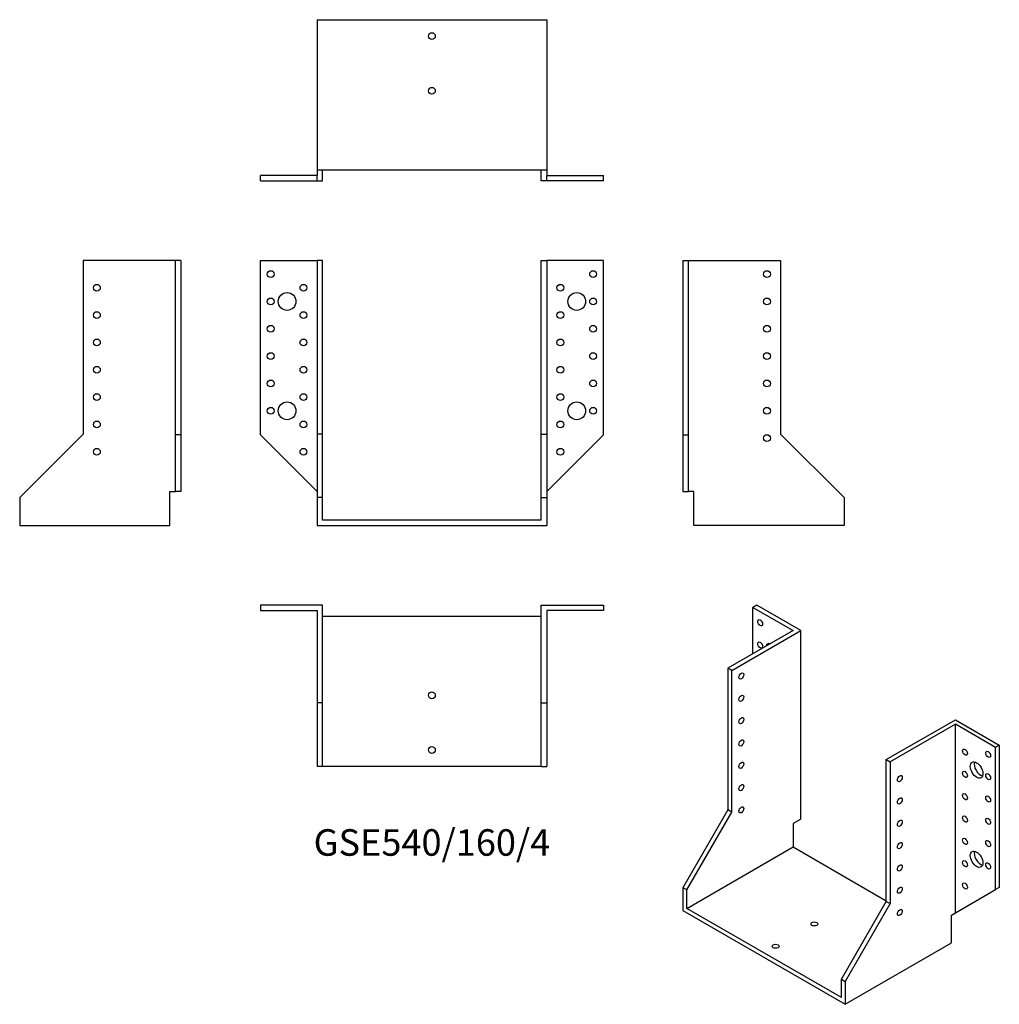
# Model space of a CAD drawing. Units: millimetres. Extents: x -302 to 415, y -354 to 366.
import ezdxf

# ---------------------------------------------------------------- set-up
doc = ezdxf.new("R2010")
doc.units = ezdxf.units.MM
doc.styles.get("Standard").update_dxf_attribs({"font": 'arial.ttf'})

# ---------------------------------------------------------------- blocks, each defined once
blk = doc.blocks.new('GSE540_160_4-Front')
at = {"layer": ''}
for p, q in [((-125.5, 190), (-84, 190)), ((-125.5, 62.5), (-125.5, 190)), ((-80, 190), (-84, 190)), ((-84, 190), (-84, 63)), ((-80, 63), (-80, 190)), ((80, 63), (80, 190)), ((80, 190), (84, 190)), ((125.5, 190), (84, 190)), ((84, 190), (84, 63)), ((125.5, 62.5), (125.5, 190)), ((-84, 21), (-125.5, 62.5)), ((-80, 63), (-84, 63)), ((-84, 63), (-84, 16.5)), ((-80, 16.5), (-80, 63)), ((80, 16.5), (80, 63)), ((80, 63), (84, 63)), ((84, 63), (84, 16.5)), ((84, 21), (125.5, 62.5)), ((-80, 16.5), (-84, 16.5)), ((-84, 16.5), (-84, -4)), ((-80, 0), (-80, 16.5)), ((80, 16.5), (84, 16.5)), ((80, 0), (80, 16.5)), ((84, 16.5), (84, -4)), ((80, 0), (-80, 0)), ((-84, -4), (84, -4))]:
    blk.add_line(p, q, dxfattribs=at)
for centre, radius in [((-118, 180), 2.5), ((118, 180), 2.5), ((-106, 160), 6.5), ((-94, 170), 2.5), ((94, 170), 2.5), ((106, 160), 6.5), ((-118, 160), 2.5), ((118, 160), 2.5), ((-94, 150), 2.5), ((94, 150), 2.5), ((-118, 140), 2.5), ((118, 140), 2.5), ((-94, 130), 2.5), ((94, 130), 2.5), ((-118, 120), 2.5), ((118, 120), 2.5), ((-94, 110), 2.5), ((94, 110), 2.5), ((-118, 100), 2.5), ((118, 100), 2.5), ((-106, 80), 6.5), ((-94, 90), 2.5), ((94, 90), 2.5), ((106, 80), 6.5), ((-118, 80), 2.5), ((118, 80), 2.5), ((-94, 70), 2.5), ((94, 70), 2.5), ((-94, 50), 2.5), ((94, 50), 2.5)]:
    blk.add_circle(centre, radius, dxfattribs=at)
blk = doc.blocks.new('GSE540_160_4-Left')
at = {"layer": ''}
for p, q in [((0, 190), (0, 62.5)), ((0, 190), (4, 190)), ((4, 62.5), (4, 190)), ((4, 190), (71.5, 190)), ((71.5, 190), (71.5, 63)), ((0, 62.5), (4, 62.5)), ((0, 62.5), (0, 21)), ((4, 21), (4, 62.5)), ((71.5, 63), (118, 16.5)), ((0, 21), (4, 21)), ((8, 21), (4, 21)), ((8, -4), (8, 21)), ((118, 16.5), (118, -4)), ((118, -4), (8, -4))]:
    blk.add_line(p, q, dxfattribs=at)
for centre in [(61.5, 180), (61.5, 160), (61.5, 140), (61.5, 120), (61.5, 100), (61.5, 80), (61.5, 60)]:
    blk.add_circle(centre, 2.5, dxfattribs=at)
blk = doc.blocks.new('GSE540_160_4-Right')
at = {"layer": ''}
for p, q in [((-71.5, 190), (-71.5, 63)), ((-4, 190), (-71.5, 190)), ((-4, 62.5), (-4, 190)), ((0, 190), (-4, 190)), ((0, 190), (0, 62.5)), ((-71.5, 63), (-118, 16.5)), ((-4, 21), (-4, 62.5)), ((0, 62.5), (-4, 62.5)), ((0, 62.5), (0, 21)), ((-118, 16.5), (-118, -4)), ((-8, 21), (-4, 21)), ((-8, -4), (-8, 21)), ((0, 21), (-4, 21)), ((-118, -4), (-8, -4))]:
    blk.add_line(p, q, dxfattribs=at)
for centre in [(-61.5, 170), (-61.5, 150), (-61.5, 130), (-61.5, 110), (-61.5, 90), (-61.5, 70), (-61.5, 50)]:
    blk.add_circle(centre, 2.5, dxfattribs=at)
blk = doc.blocks.new('GSE540_160_4-Top')
at = {"layer": ''}
for p, q in [((-125.5, 0), (-125.5, -4)), ((-80, 0), (-125.5, 0)), ((-80, -71.5), (-80, 0)), ((80, 0), (125.5, 0)), ((80, -71.5), (80, 0)), ((125.5, 0), (125.5, -4)), ((-125.5, -4), (-84, -4)), ((-84, -4), (-84, -71.5)), ((125.5, -4), (84, -4)), ((84, -4), (84, -71.5)), ((-80, -8), (80, -8)), ((-84, -71.5), (-84, -118)), ((-80, -71.5), (-84, -71.5)), ((-80, -118), (-80, -71.5)), ((80, -118), (80, -71.5)), ((80, -71.5), (84, -71.5)), ((84, -71.5), (84, -118)), ((-80, -118), (-84, -118)), ((80, -118), (-80, -118)), ((80, -118), (84, -118))]:
    blk.add_line(p, q, dxfattribs=at)
for centre in [(0, -66), (0, -106)]:
    blk.add_circle(centre, 2.5, dxfattribs=at)
blk = doc.blocks.new('GSE540_160_4-Bottom')
at = {"layer": ''}
for p, q in [((-84, 118), (-84, 8)), ((-84, 118), (84, 118)), ((84, 118), (84, 8)), ((-84, 8), (-84, 4)), ((84, 8), (-84, 8)), ((-80, 0), (-80, 8)), ((80, 0), (80, 8)), ((84, 8), (84, 4)), ((-84, 4), (-125.5, 4)), ((-125.5, 0), (-125.5, 4)), ((-125.5, 0), (-84, 0)), ((-84, 0), (-84, 4)), ((-84, 0), (-80, 0)), ((84, 0), (80, 0)), ((84, 4), (125.5, 4)), ((84, 0), (84, 4)), ((125.5, 0), (84, 0)), ((125.5, 0), (125.5, 4))]:
    blk.add_line(p, q, dxfattribs=at)
for centre in [(0, 106), (0, 66)]:
    blk.add_circle(centre, 2.5, dxfattribs=at)
blk = doc.blocks.new('GSE540_160_4-ISO')
at = {"layer": ''}
for p, q in [((-47.02, 154.52), (-49.85, 152.89)), ((-49.85, 152.89), (-20.51, 135.95)), ((-49.85, 119), (-49.85, 152.89)), ((-14.85, 135.95), (-47.02, 154.52)), ((-20.51, 135.95), (-68.24, 108.39)), ((-65.41, 106.76), (-14.85, 135.95)), ((-14.85, -2.04), (-14.85, 135.95)), ((-65.41, 106.76), (-68.24, 108.39)), ((-68.24, 108.39), (-68.24, 4.69)), ((-65.41, 3.06), (-65.41, 106.76)), ((47.73, 41.44), (98.29, 70.63)), ((98.29, 67.36), (50.56, 39.8)), ((98.29, 70.63), (130.46, 52.05)), ((98.29, -70.63), (98.29, 67.36)), ((127.63, 50.42), (98.29, 67.36)), ((130.46, 52.05), (127.63, 50.42)), ((130.46, 52.05), (130.46, -52.05)), ((127.63, -53.68), (127.63, 50.42)), ((47.73, -62.26), (47.73, 41.44)), ((47.73, 41.44), (50.56, 39.8)), ((50.56, 39.8), (50.56, -63.89)), ((-68.24, 4.69), (-101.12, -52.26)), ((-98.29, -53.89), (-65.41, 3.06)), ((-65.41, 3.06), (-68.24, 4.69)), ((-14.85, -2.04), (-20.51, -5.31)), ((-20.51, -5.31), (-20.51, -22.45)), ((-98.29, -67.36), (-20.51, -22.45)), ((-20.51, -22.45), (47.73, -61.85)), ((-98.29, -53.89), (-101.12, -52.26)), ((-101.12, -52.26), (-101.12, -68.99)), ((-98.29, -67.36), (-98.29, -53.89)), ((98.29, -70.63), (127.63, -53.68)), ((130.46, -52.05), (127.63, -53.68)), ((14.85, -119.21), (47.73, -62.26)), ((50.56, -63.89), (17.68, -120.84)), ((47.73, -62.26), (50.56, -63.89)), ((-101.12, -68.99), (17.68, -137.58)), ((14.85, -132.68), (-98.29, -67.36)), ((95.46, -72.26), (98.29, -70.63)), ((95.46, -92.67), (95.46, -72.26)), ((17.68, -137.58), (95.46, -92.67)), ((14.85, -119.21), (17.68, -120.84)), ((14.85, -132.68), (14.85, -119.21)), ((17.68, -120.84), (17.68, -137.58))]:
    blk.add_line(p, q, dxfattribs=at)
for centre, major_axis in [((-44.55, 141.66), (-1.25, 2.17)), ((-44.55, 125.33), (-1.25, 2.17)), ((-58.34, 102.67), (1.25, 2.17)), ((-58.34, 86.34), (1.25, 2.17)), ((-58.34, 70.01), (1.25, 2.17)), ((-58.34, 53.68), (1.25, 2.17)), ((105.36, 46.95), (1.25, -2.17)), ((122.33, 45.32), (1.25, -2.17)), ((-58.34, 37.35), (1.25, 2.17)), ((113.84, 33.88), (3.25, -5.63)), ((57.63, 27.56), (-1.25, -2.17)), ((105.36, 30.62), (1.25, -2.17)), ((122.33, 28.99), (1.25, -2.17)), ((-58.34, 21.02), (1.25, 2.17)), ((105.36, 14.29), (1.25, -2.17)), ((122.33, 12.66), (1.25, -2.17)), ((-58.34, 4.69), (1.25, 2.17)), ((57.63, 11.23), (-1.25, -2.17)), ((105.36, -2.04), (1.25, -2.17)), ((57.63, -5.1), (-1.25, -2.17)), ((122.33, -3.67), (1.25, -2.17)), ((57.63, -21.43), (-1.25, -2.17)), ((105.36, -18.37), (1.25, -2.17)), ((122.33, -20), (1.25, -2.17)), ((113.84, -31.44), (3.25, -5.63)), ((57.63, -37.76), (-1.25, -2.17)), ((105.36, -34.7), (1.25, -2.17)), ((122.33, -36.33), (1.25, -2.17)), ((105.36, -51.03), (1.25, -2.17)), ((57.63, -54.09), (-1.25, -2.17)), ((57.63, -70.42), (-1.25, -2.17)), ((-4.95, -78.79), (-2.5, 0)), ((-33.23, -95.12), (-2.5, 0))]:
    blk.add_ellipse(centre, major_axis=major_axis, ratio=0.57735, dxfattribs=at)
for centre, major_axis, start_param, end_param in [((-36.06, 120.43), (-3.25, 5.63), 5.76817, 6.7982), ((-33.23, 122.07), (3.25, -5.63), 3.591789, 3.656608), ((116.67, 35.52), (3.25, -5.63), 3.591789, 5.832989), ((116.67, -29.8), (3.25, -5.63), 3.591789, 5.832989)]:
    blk.add_ellipse(centre, major_axis=major_axis, ratio=0.57735, start_param=start_param, end_param=end_param, dxfattribs=at)

msp = doc.modelspace()

# ---------------------------------------------------------------- block references
for name, p in [('GSE540_160_4-Bottom', (0, 248.2)), ('GSE540_160_4-Right', (-183.7, 0)), ('GSE540_160_4-Front', (0, 0)), ('GSE540_160_4-Left', (183.7, 0)), ('GSE540_160_4-Top', (0, -62.2)), ('GSE540_160_4-ISO', (284.82, -216.72))]:
    msp.add_blockref(name, p)

# ---------------------------------------------------------------- texts
at = {"insert": (0, -238.4), "char_height": 19.4, "attachment_point": 5}
msp.add_mtext('GSE540/160/4', dxfattribs=at)

doc.saveas('drawing.dxf')
